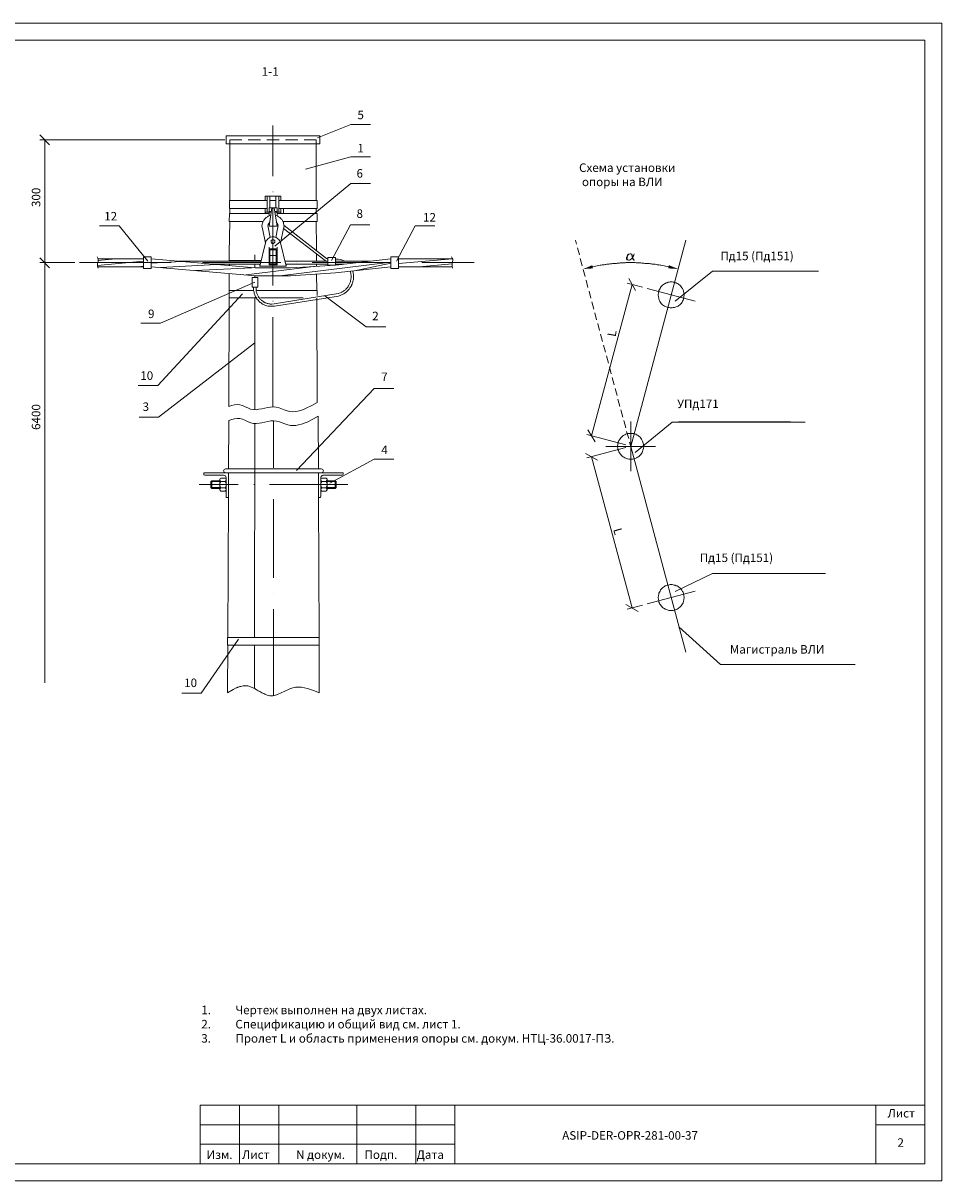
# Model space of a CAD drawing. Units: millimetres. Extents: x 2358 to 2836, y 1805 to 2505.
# Drawn here: x 2567 to 2836, y 1805 to 2144 of the extents above; entities that cross this region are included whole.
import ezdxf

# ---------------------------------------------------------------- set-up
doc = ezdxf.new("R2010")
doc.units = ezdxf.units.MM
doc.layers.add('H', color=7, linetype='Continuous', lineweight=25)
doc.layers.add('P', color=7, linetype='Continuous', lineweight=25)
doc.styles.add('GOST 2.304', font='CS_Gost2304.shx', dxfattribs={"oblique": 15, "height": 2.5})

msp = doc.modelspace()

# ---------------------------------------------------------------- hatches: boundary and pattern name
at = {"layer": 'H', "linetype": 'Continuous', "lineweight": 9}
for points in [[(2733.93, 2072.43), (2733.73, 2073.36), (2731.06, 2072.23)], [(2756.19, 2073.36), (2755.99, 2072.43), (2758.93, 2072.23)]]:
    msp.add_hatch(color=7, dxfattribs=at).paths.add_polyline_path(points)

# ---------------------------------------------------------------- linework, layer by layer
at = {"color": 7, "linetype": 'ByBlock', "lineweight": 9}
msp.add_lwpolyline([(2836.23, 1804.81), (2357.63, 1804.81), (2357.63, 2144.34), (2836.23, 2144.34)], close=True, dxfattribs=at)
at = {"layer": 'P', "color": 7, "linetype": 'Continuous', "lineweight": 9}
for points in [[(2377.63, 2139.34), (2831.23, 2139.34)], [(2831.23, 1809.81), (2831.23, 2139.34)], [(2640.06, 2114.36), (2640.06, 2099.5)], [(2662.93, 2114.63), (2653.13, 2110.7)], [(2662.93, 2114.63), (2668.66, 2114.63)], [(2574.59, 2108.7), (2571.73, 2111.56)], [(2625.93, 2110.1), (2571.73, 2110.1)], [(2573.19, 2110.1), (2573.19, 2074.1)], [(2626.33, 2111.3), (2653.86, 2111.3)], [(2653.86, 2108.96), (2626.33, 2108.96), (2626.33, 2111.3)], [(2627.46, 2108.96), (2627.39, 2092.3)], [(2627.46, 2110.1), (2630.99, 2110.1)], [(2627.46, 2108.96), (2627.46, 2110.1)], [(2632.79, 2110.1), (2636.46, 2110.1)], [(2638.26, 2110.1), (2641.93, 2110.1)], [(2643.73, 2110.1), (2647.39, 2110.1)], [(2649.19, 2110.1), (2652.73, 2110.1)], [(2652.73, 2108.96), (2652.73, 2110.1)], [(2652.79, 2092.3), (2652.73, 2108.96)], [(2653.86, 2111.3), (2653.86, 2108.96)], [(2662.93, 2105.1), (2649.66, 2101.5)], [(2662.93, 2105.1), (2668.66, 2105.1)], [(2640.59, 2078.96), (2662.93, 2097.3)], [(2668.66, 2097.3), (2662.93, 2097.3)], [(2627.33, 2092.3), (2638.39, 2092.3)], [(2627.33, 2092.3), (2627.33, 2090.03)], [(2637.79, 2093.63), (2637.79, 2092.3)], [(2637.79, 2093.63), (2642.39, 2093.63)], [(2638.39, 2093.63), (2638.39, 2088.9)], [(2639.19, 2093.63), (2639.19, 2090.16)], [(2639.19, 2092.3), (2640.93, 2092.3)], [(2640.06, 2094.9), (2640.13, 2094.9)], [(2640.93, 2093.63), (2640.93, 2090.16)], [(2641.79, 2093.63), (2641.79, 2088.9)], [(2641.79, 2092.3), (2652.99, 2092.3)], [(2642.39, 2093.63), (2642.39, 2092.3)], [(2652.99, 2092.3), (2652.99, 2090.03)], [(2627.33, 2088.5), (2627.26, 2086.16)], [(2627.33, 2090.03), (2638.39, 2090.03)], [(2627.33, 2088.5), (2638.93, 2088.5)], [(2627.39, 2090.03), (2627.39, 2088.5)], [(2637.79, 2090.03), (2637.79, 2088.5)], [(2637.79, 2088.9), (2639.59, 2088.9)], [(2639.79, 2090.16), (2638.93, 2084.76)], [(2638.93, 2090.16), (2641.26, 2090.16)], [(2638.93, 2090.16), (2638.93, 2089.1)], [(2638.93, 2089.1), (2639.59, 2089.1)], [(2638.93, 2088.9), (2638.93, 2087.83)], [(2639.19, 2089.1), (2639.19, 2088.9)], [(2640.06, 2090.3), (2640.06, 2067.36)], [(2640.39, 2090.16), (2641.26, 2084.76)], [(2640.53, 2089.1), (2641.26, 2089.1)], [(2640.59, 2088.9), (2642.39, 2088.9)], [(2640.93, 2089.1), (2640.93, 2088.9)], [(2641.26, 2090.16), (2641.26, 2089.1)], [(2641.26, 2088.9), (2641.26, 2087.83)], [(2641.26, 2088.5), (2652.99, 2088.5)], [(2641.79, 2090.03), (2652.99, 2090.03)], [(2642.39, 2090.03), (2642.39, 2088.5)], [(2643.13, 2088.5), (2643.13, 2090.03)], [(2652.79, 2088.5), (2652.79, 2090.03)], [(2652.99, 2088.5), (2652.99, 2086.16)], [(2594.99, 2084.9), (2589.19, 2084.9)], [(2603.39, 2074.5), (2594.99, 2084.9)], [(2627.39, 2086.16), (2627.26, 2076.96)], [(2627.26, 2086.16), (2637.19, 2086.16)], [(2639.46, 2087.96), (2638.93, 2087.83), (2638.66, 2087.7), (2638.46, 2087.56), (2638.26, 2087.43), (2638.06, 2087.3), (2637.93, 2087.16), (2637.73, 2086.96), (2637.59, 2086.76), (2637.39, 2086.56), (2637.33, 2086.36), (2637.19, 2086.16), (2637.06, 2085.96), (2636.99, 2085.7), (2636.93, 2085.5), (2636.93, 2085.23), (2636.86, 2084.96), (2636.86, 2084.76), (2636.99, 2084.16)], [(2639.13, 2085.96), (2638.86, 2085.63), (2638.66, 2085.3), (2638.59, 2084.9), (2638.66, 2084.5)], [(2638.73, 2085.43), (2638.93, 2085.43)], [(2638.93, 2085.76), (2638.93, 2084.76)], [(2638.93, 2084.76), (2641.26, 2084.76)], [(2643.19, 2084.16), (2643.33, 2084.76), (2643.26, 2085.03), (2643.26, 2085.3), (2643.19, 2085.5), (2643.13, 2085.76), (2643.06, 2085.96), (2642.99, 2086.16), (2642.86, 2086.43), (2642.73, 2086.63), (2642.59, 2086.76), (2642.46, 2086.96), (2642.33, 2087.16), (2642.13, 2087.3), (2641.93, 2087.43), (2641.73, 2087.56), (2641.53, 2087.7), (2641.26, 2087.83), (2640.73, 2087.96)], [(2641.53, 2084.5), (2641.59, 2084.9), (2641.53, 2085.3), (2641.33, 2085.63), (2641.06, 2085.96)], [(2641.26, 2085.76), (2641.26, 2084.76)], [(2641.26, 2085.43), (2641.39, 2085.43)], [(2642.99, 2086.16), (2652.99, 2086.16)], [(2643.13, 2085.83), (2643.13, 2086.16)], [(2643.26, 2085.03), (2643.33, 2084.96), (2655.79, 2075.3)], [(2652.86, 2077.63), (2652.86, 2078.56), (2652.79, 2086.16)], [(2657.26, 2074.76), (2662.79, 2085.23)], [(2668.53, 2085.23), (2662.79, 2085.23)], [(2676.33, 2074.5), (2681.79, 2084.9)], [(2687.53, 2084.9), (2681.79, 2084.9)], [(2636.99, 2084.16), (2637.86, 2079.83)], [(2642.33, 2079.9), (2642.13, 2080.3), (2641.99, 2080.63), (2641.79, 2080.9), (2641.53, 2081.1), (2641.26, 2081.3), (2640.99, 2081.43), (2640.66, 2081.56), (2640.39, 2081.63), (2640.06, 2081.63), (2639.73, 2081.63), (2639.39, 2081.56), (2639.13, 2081.43), (2638.86, 2081.3), (2638.59, 2081.1), (2638.33, 2080.83), (2638.13, 2080.56), (2637.99, 2080.23), (2637.86, 2079.83)], [(2638.66, 2084.5), (2639.26, 2081.5)], [(2641.53, 2084.5), (2640.93, 2081.5)], [(2643.19, 2084.16), (2642.33, 2079.83)], [(2655.39, 2074.76), (2643.19, 2084.16)], [(2636.19, 2073.1), (2637.86, 2079.9)], [(2637.86, 2079.83), (2637.86, 2079.83)], [(2638.93, 2078.63), (2638.93, 2073.5)], [(2638.93, 2078.16), (2641.26, 2078.16)], [(2640.66, 2080.3), (2640.66, 2080.56), (2640.46, 2080.7), (2640.33, 2080.83), (2640.06, 2080.9), (2639.86, 2080.83), (2639.66, 2080.7), (2639.53, 2080.56), (2639.53, 2080.3), (2639.53, 2080.1), (2639.66, 2079.9), (2639.86, 2079.76), (2640.06, 2079.7), (2640.33, 2079.76), (2640.46, 2079.9), (2640.66, 2080.1), (2640.66, 2080.3)], [(2641.26, 2078.63), (2641.26, 2073.5)], [(2643.99, 2073.1), (2642.33, 2079.9)], [(2642.33, 2079.83), (2642.33, 2079.83)], [(2729.06, 2079.5), (2728.79, 2080.7)], [(2729.93, 2076.36), (2729.39, 2078.43)], [(2761.19, 1959.83), (2744.99, 2020.23), (2761.19, 2080.7)], [(2571.73, 2075.5), (2574.59, 2072.63)], [(2574.59, 2072.63), (2571.73, 2075.5)], [(2588.79, 2074.43), (2588.86, 2074.76), (2588.79, 2075.1), (2588.73, 2075.43), (2588.53, 2075.76)], [(2602.06, 2075.23), (2588.79, 2075.23)], [(2593.86, 2075.23), (2588.86, 2074.76)], [(2602.06, 2075.76), (2602.06, 2072.36)], [(2604.39, 2075.76), (2602.06, 2075.76)], [(2604.39, 2075.76), (2604.39, 2072.36)], [(2640.06, 2072.56), (2634.86, 2072.56), (2604.39, 2075.23)], [(2636.59, 2074.7), (2627.26, 2074.7), (2627.26, 2076.96)], [(2627.39, 2074.7), (2627.39, 2074.5)], [(2634.79, 2076.36), (2634.79, 2074.5)], [(2639.19, 2077.83), (2639.19, 2073.5)], [(2639.19, 2077.83), (2640.99, 2077.83)], [(2639.19, 2076.16), (2640.99, 2076.16)], [(2640.99, 2077.83), (2640.99, 2073.5)], [(2674.66, 2075.23), (2658.46, 2073.36), (2650.73, 2072.9)], [(2652.86, 2074.5), (2652.86, 2074.7), (2652.86, 2076.7)], [(2655.39, 2074.76), (2655.59, 2074.63), (2655.86, 2074.5), (2656.19, 2074.5)], [(2655.79, 2075.3), (2655.99, 2075.23), (2656.19, 2075.16)], [(2656.19, 2075.63), (2656.19, 2073.36)], [(2658.46, 2073.36), (2658.46, 2075.63), (2656.19, 2075.63)], [(2661.13, 2074.5), (2660.46, 2074.83), (2659.86, 2075.03), (2659.19, 2075.16), (2658.46, 2075.16)], [(2676.93, 2075.76), (2674.66, 2075.76)], [(2674.66, 2072.36), (2676.93, 2072.36), (2676.93, 2075.76)], [(2674.66, 2075.76), (2674.66, 2072.36)], [(2692.73, 2075.23), (2676.93, 2073.83)], [(2692.73, 2075.23), (2676.93, 2075.23)], [(2692.73, 2074.43), (2692.79, 2074.76), (2692.79, 2075.1), (2692.66, 2075.43), (2692.46, 2075.76)], [(2730.79, 2073.16), (2730.19, 2075.3)], [(2744.79, 2076.7), (2744.33, 2076.56), (2744.06, 2076.3), (2743.93, 2076.03), (2743.79, 2075.63), (2743.79, 2075.23), (2743.93, 2074.9), (2744.33, 2074.83), (2744.59, 2074.83), (2744.86, 2074.9), (2745.33, 2075.36), (2745.59, 2075.76), (2745.86, 2076.3), (2745.99, 2076.7)], [(2744.79, 2076.7), (2744.46, 2076.56), (2744.19, 2076.3), (2744.06, 2076.03), (2743.93, 2075.63), (2743.93, 2075.23), (2744.06, 2074.9), (2744.33, 2074.83)], [(2744.79, 2076.7), (2745.06, 2076.7), (2745.33, 2076.56), (2745.46, 2076.3), (2745.73, 2075.23), (2745.86, 2074.9), (2745.99, 2074.83)], [(2745.06, 2076.7), (2745.19, 2076.56), (2745.33, 2076.3), (2745.59, 2075.23), (2745.73, 2074.9), (2745.99, 2074.83), (2746.13, 2074.83)], [(2581.93, 2074.1), (2571.73, 2074.1)], [(2573.19, 2074.1), (2573.19, 1950.9)], [(2573.66, 2074.1), (2574.59, 2074.1)], [(2610.19, 2074.1), (2583.33, 2074.1)], [(2602.06, 2074.5), (2588.59, 2073.3)], [(2588.79, 2074.43), (2588.66, 2073.9), (2588.59, 2073.43), (2588.66, 2072.96), (2588.79, 2072.5)], [(2602.06, 2072.9), (2588.66, 2072.9)], [(2602.06, 2073.03), (2600.59, 2072.9)], [(2604.39, 2072.36), (2602.06, 2072.36)], [(2613.26, 2074.43), (2604.39, 2073.96)], [(2658.46, 2071.1), (2645.19, 2070.23), (2634.99, 2070.23), (2604.39, 2072.9)], [(2623.53, 2073.56), (2607.13, 2072.7)], [(2636.53, 2074.5), (2612.53, 2074.5)], [(2614.79, 2074.1), (2614.79, 2074.1)], [(2633.86, 2072.63), (2617.39, 2071.76)], [(2642.39, 2074.1), (2619.39, 2074.1)], [(2636.33, 2073.63), (2622.39, 2073.63)], [(2627.33, 2073.63), (2627.33, 2073.23)], [(2652.79, 2073.03), (2632.26, 2070.5)], [(2634.79, 2073.63), (2634.79, 2072.56)], [(2636.19, 2073.63), (2636.19, 2073.1)], [(2636.19, 2073.1), (2643.99, 2073.1)], [(2638.93, 2073.5), (2641.26, 2073.5)], [(2639.19, 2073.76), (2640.99, 2073.76)], [(2650.73, 2072.9), (2645.26, 2072.56), (2640.06, 2072.56)], [(2674.66, 2074.23), (2642.13, 2070.23)], [(2656.19, 2074.5), (2643.66, 2074.5)], [(2656.19, 2073.63), (2643.86, 2073.63)], [(2643.99, 2073.63), (2643.99, 2073.1)], [(2646.93, 2074.1), (2646.99, 2074.1)], [(2674.53, 2074.1), (2651.53, 2074.1)], [(2652.86, 2073.03), (2652.86, 2073.63)], [(2656.19, 2073.36), (2658.46, 2073.36), (2660.33, 2073.56)], [(2668.46, 2074.5), (2658.46, 2074.5)], [(2660.99, 2073.63), (2658.46, 2073.63)], [(2674.66, 2072.9), (2658.46, 2071.1)], [(2659.19, 2065.03), (2659.86, 2065.23), (2660.06, 2065.3), (2660.26, 2065.43), (2660.39, 2065.5), (2660.59, 2065.63), (2660.79, 2065.76), (2660.99, 2065.9), (2661.13, 2066.03), (2661.33, 2066.16), (2661.46, 2066.3), (2661.59, 2066.43), (2661.73, 2066.63), (2661.86, 2066.76), (2661.99, 2066.96), (2662.13, 2067.16), (2662.26, 2067.3), (2662.33, 2067.5), (2662.46, 2067.7), (2662.53, 2067.9), (2662.59, 2068.1), (2662.73, 2068.3), (2662.79, 2068.5), (2662.79, 2068.7), (2662.86, 2068.9), (2662.93, 2069.1), (2662.93, 2069.36), (2662.99, 2069.56), (2662.99, 2069.76), (2662.99, 2069.96), (2662.99, 2070.23), (2662.99, 2070.43), (2662.93, 2070.63), (2662.93, 2070.83), (2662.79, 2071.5)], [(2659.33, 2064.3), (2659.99, 2064.56), (2660.19, 2064.63), (2660.46, 2064.76), (2660.66, 2064.9), (2660.86, 2064.96), (2661.13, 2065.16), (2661.33, 2065.3), (2661.53, 2065.43), (2661.66, 2065.56), (2661.86, 2065.76), (2662.06, 2065.9), (2662.19, 2066.1), (2662.39, 2066.3), (2662.53, 2066.5), (2662.66, 2066.7), (2662.79, 2066.9), (2662.93, 2067.1), (2663.06, 2067.3), (2663.13, 2067.5), (2663.26, 2067.76), (2663.33, 2067.96), (2663.39, 2068.23), (2663.53, 2068.43), (2663.53, 2068.7), (2663.59, 2068.9), (2663.66, 2069.16), (2663.66, 2069.43), (2663.73, 2069.63), (2663.73, 2069.9), (2663.73, 2070.16), (2663.66, 2070.43), (2663.66, 2070.7), (2663.59, 2070.9), (2663.46, 2071.63)], [(2674.66, 2073.96), (2663.99, 2071.7)], [(2692.59, 2072.9), (2676.93, 2072.9)], [(2679.13, 2074.1), (2679.13, 2074.1)], [(2692.59, 2073.76), (2682.93, 2072.9)], [(2699.06, 2074.1), (2683.73, 2074.1)], [(2692.73, 2074.43), (2692.59, 2073.9), (2692.59, 2073.43), (2692.59, 2072.96), (2692.73, 2072.5)], [(2731.66, 2070.03), (2731.06, 2072.1)], [(2756.13, 2072.9), (2753.86, 2073.36), (2753.59, 2073.36), (2753.33, 2073.43), (2753.06, 2073.5), (2752.73, 2073.5), (2752.46, 2073.56), (2752.19, 2073.63), (2751.93, 2073.63), (2751.66, 2073.7), (2751.33, 2073.7), (2751.06, 2073.76), (2750.79, 2073.76), (2750.53, 2073.83), (2750.26, 2073.83), (2749.93, 2073.83), (2749.66, 2073.9), (2749.39, 2073.9), (2749.13, 2073.9), (2748.86, 2073.96), (2748.59, 2073.96), (2748.26, 2073.96), (2747.99, 2074.03), (2747.73, 2074.03), (2747.46, 2074.03), (2747.19, 2074.03), (2746.93, 2074.03), (2746.59, 2074.03), (2746.33, 2074.1), (2746.06, 2074.1), (2745.79, 2074.1), (2745.53, 2074.1), (2745.26, 2074.1), (2744.99, 2074.1), (2744.66, 2074.1), (2744.39, 2074.1), (2744.13, 2074.1), (2743.86, 2074.1), (2743.59, 2074.1), (2743.33, 2074.03), (2742.99, 2074.03), (2742.73, 2074.03), (2742.46, 2074.03), (2742.19, 2074.03), (2741.93, 2074.03), (2741.66, 2073.96), (2741.33, 2073.96), (2741.06, 2073.96), (2740.79, 2073.9), (2740.53, 2073.9), (2740.26, 2073.9), (2739.99, 2073.83), (2739.66, 2073.83), (2739.39, 2073.76), (2739.13, 2073.76), (2738.86, 2073.76), (2738.59, 2073.7), (2738.26, 2073.7), (2737.99, 2073.63), (2737.73, 2073.56), (2737.46, 2073.56), (2737.19, 2073.5), (2736.86, 2073.5), (2736.59, 2073.43), (2736.33, 2073.36), (2736.06, 2073.36), (2733.79, 2072.9)], [(2757.99, 2062.83), (2768.99, 2071.63)], [(2768.99, 2071.63), (2800.06, 2071.63)], [(2634.73, 2068.36), (2607.06, 2056.36)], [(2627.26, 2070.9), (2627.26, 2065.96)], [(2633.93, 2066.96), (2633.93, 2069.7), (2635.59, 2069.7)], [(2634.73, 2070.23), (2634.73, 2069.7)], [(2635.59, 2066.96), (2635.59, 2069.7)], [(2652.93, 2065.96), (2652.86, 2070.7)], [(2732.46, 2066.83), (2731.93, 2068.96)], [(2748.46, 2066.9), (2743.99, 2068.1)], [(2746.39, 2065.96), (2744.39, 2069.43)], [(2760.66, 2064.63), (2760.59, 2065.23), (2760.46, 2065.83), (2760.33, 2066.16), (2760.19, 2066.5), (2759.99, 2066.76), (2759.79, 2067.03), (2759.59, 2067.3), (2759.39, 2067.5), (2759.13, 2067.7), (2758.86, 2067.9), (2758.59, 2068.03), (2758.33, 2068.16), (2758.06, 2068.23), (2757.73, 2068.36), (2757.46, 2068.36), (2757.13, 2068.43), (2756.86, 2068.43), (2756.53, 2068.43), (2756.26, 2068.36), (2755.99, 2068.36), (2755.66, 2068.23), (2755.39, 2068.16), (2755.13, 2068.03), (2754.86, 2067.9), (2754.59, 2067.7), (2754.33, 2067.5), (2754.13, 2067.3), (2753.93, 2067.1), (2753.73, 2066.83), (2753.59, 2066.56), (2753.39, 2066.23), (2753.26, 2065.96), (2753.19, 2065.56), (2753.13, 2065.23), (2753.06, 2064.63), (2753.13, 2064.03), (2753.19, 2063.7), (2753.26, 2063.36), (2753.39, 2063.03), (2753.53, 2062.7), (2753.73, 2062.43), (2753.93, 2062.16), (2754.13, 2061.96), (2754.33, 2061.76), (2754.59, 2061.56), (2754.86, 2061.36), (2755.13, 2061.23), (2755.39, 2061.1), (2755.66, 2061.03), (2755.93, 2060.96), (2756.26, 2060.9), (2756.53, 2060.83), (2756.86, 2060.83), (2757.19, 2060.83), (2757.46, 2060.9), (2757.79, 2060.9), (2758.06, 2061.03), (2758.33, 2061.1), (2758.59, 2061.23), (2758.86, 2061.36), (2759.13, 2061.56), (2759.39, 2061.76), (2759.59, 2061.96), (2759.86, 2062.23), (2760.06, 2062.5), (2760.19, 2062.76), (2760.33, 2063.1), (2760.46, 2063.43), (2760.59, 2064.03), (2760.66, 2064.63)], [(2631.19, 2064.96), (2606.33, 2038.03)], [(2627.19, 2065.96), (2634.46, 2065.96)], [(2627.19, 2065.96), (2627.19, 2063.76)], [(2635.59, 2066.96), (2633.93, 2066.96)], [(2634.39, 2066.96), (2634.39, 2066.3), (2634.39, 2065.96), (2634.46, 2065.7), (2634.53, 2065.43), (2634.59, 2065.16), (2634.66, 2064.9), (2634.79, 2064.63), (2634.86, 2064.36), (2634.99, 2064.1), (2635.13, 2063.9), (2635.26, 2063.63), (2635.39, 2063.43), (2635.59, 2063.23), (2635.79, 2063.03), (2635.93, 2062.83), (2636.13, 2062.63), (2636.33, 2062.43), (2636.59, 2062.3), (2636.79, 2062.1), (2636.99, 2061.96), (2637.26, 2061.83), (2637.46, 2061.76), (2637.73, 2061.63), (2637.99, 2061.56), (2638.26, 2061.43), (2638.53, 2061.36), (2638.79, 2061.36), (2639.06, 2061.3), (2639.33, 2061.3), (2639.66, 2061.3), (2639.93, 2061.3), (2640.19, 2061.3), (2640.53, 2061.3), (2659.33, 2064.3)], [(2635.13, 2066.96), (2635.13, 2066.36), (2635.13, 2066.1), (2635.13, 2065.9), (2635.19, 2065.63), (2635.26, 2065.43), (2635.33, 2065.23), (2635.39, 2065.03), (2635.46, 2064.83), (2635.53, 2064.63), (2635.66, 2064.43), (2635.73, 2064.23), (2635.86, 2064.03), (2635.99, 2063.83), (2636.13, 2063.7), (2636.26, 2063.5), (2636.39, 2063.36), (2636.53, 2063.23), (2636.73, 2063.1), (2636.86, 2062.96), (2637.06, 2062.83), (2637.19, 2062.7), (2637.39, 2062.56), (2637.59, 2062.5), (2637.79, 2062.36), (2637.99, 2062.3), (2638.19, 2062.23), (2638.39, 2062.16), (2638.59, 2062.1), (2638.86, 2062.03), (2639.06, 2062.03), (2639.26, 2061.96), (2639.53, 2061.96), (2639.73, 2061.96), (2640.39, 2062.03)], [(2635.19, 2065.96), (2653.06, 2065.96)], [(2640.39, 2062.03), (2659.19, 2065.03)], [(2653.06, 2065.96), (2653.06, 2064.43)], [(2733.33, 2063.7), (2732.79, 2065.76)], [(2733.46, 2023.3), (2745.39, 2067.7)], [(2749.86, 2066.5), (2763.86, 2062.76)], [(2627.26, 2063.76), (2627.13, 2031.9)], [(2627.19, 2063.76), (2635.46, 2063.76)], [(2634.73, 2063.76), (2634.73, 2030.96)], [(2636.39, 2063.76), (2648.93, 2063.76)], [(2640.06, 2062.76), (2640.13, 2062.76)], [(2653.06, 2033.1), (2652.93, 2063.7)], [(2655.33, 2064.36), (2667.39, 2055.23)], [(2734.19, 2060.5), (2733.59, 2062.63)], [(2640.06, 2058.16), (2640.06, 2031.83)], [(2734.99, 2057.36), (2734.46, 2059.43)], [(2607.06, 2056.36), (2601.33, 2056.36)], [(2667.39, 2055.23), (2673.19, 2055.23)], [(2735.86, 2054.16), (2735.33, 2056.3)], [(2736.73, 2050.96), (2736.13, 2053.1)], [(2634.73, 2050.63), (2606.53, 2028.76)], [(2737.59, 2047.83), (2736.99, 2049.9)], [(2738.46, 2044.63), (2737.86, 2046.76)], [(2739.26, 2041.5), (2738.73, 2043.56)], [(2606.33, 2038.03), (2600.59, 2038.03)], [(2740.13, 2038.3), (2739.59, 2040.43)], [(2740.99, 2035.16), (2740.39, 2037.23)], [(2646.99, 2013.16), (2669.79, 2037.16)], [(2669.79, 2037.16), (2675.53, 2037.16)], [(2741.79, 2031.96), (2741.26, 2034.1)], [(2653.06, 2033.1), (2651.46, 2032.23), (2649.79, 2031.43), (2649.06, 2031.03), (2648.19, 2030.76), (2647.39, 2030.56), (2646.59, 2030.43), (2645.79, 2030.36), (2644.99, 2030.43), (2644.26, 2030.63), (2643.39, 2030.9), (2641.86, 2031.5), (2640.99, 2031.7), (2640.19, 2031.83), (2639.33, 2031.76), (2638.53, 2031.63), (2636.79, 2031.23), (2635.93, 2031.1), (2635.13, 2030.96), (2634.33, 2031.03), (2633.53, 2031.16), (2632.73, 2031.5), (2631.93, 2031.83), (2631.13, 2032.16), (2630.39, 2032.43), (2629.59, 2032.5), (2628.79, 2032.43), (2627.93, 2032.16), (2627.13, 2031.9)], [(2742.66, 2028.83), (2742.13, 2030.9)], [(2606.53, 2028.76), (2600.79, 2028.76)], [(2627.13, 2027.76), (2627.06, 2013.63)], [(2653.33, 2029.1), (2651.73, 2028.23), (2650.06, 2027.36), (2649.26, 2027.03), (2648.46, 2026.76), (2647.59, 2026.5), (2646.79, 2026.36), (2645.99, 2026.3), (2645.19, 2026.36), (2644.39, 2026.56), (2643.59, 2026.83), (2641.99, 2027.43), (2641.13, 2027.63), (2640.33, 2027.7), (2639.46, 2027.7), (2638.59, 2027.56), (2636.86, 2027.16), (2636.06, 2027.03), (2635.19, 2026.9), (2634.39, 2026.96), (2633.59, 2027.1), (2632.79, 2027.43), (2631.99, 2027.76), (2631.19, 2028.16), (2630.39, 2028.36), (2629.59, 2028.43), (2628.79, 2028.3), (2627.99, 2028.1), (2627.13, 2027.76)], [(2640.19, 2027.76), (2640.19, 2013.9)], [(2653.39, 2013.63), (2653.33, 2029.1)], [(2743.53, 2025.63), (2742.93, 2027.76)], [(2744.99, 2012.96), (2744.99, 2027.5)], [(2746.26, 2018.43), (2757.13, 2027.3)], [(2757.13, 2027.3), (2796.19, 2027.3)], [(2759.01, 2027.38), (2791.81, 2027.38)], [(2634.73, 2026.9), (2634.66, 1964.16)], [(2743.59, 2020.63), (2732.13, 2023.7)], [(2732.46, 2025.1), (2734.53, 2021.56)], [(2748.79, 2020.23), (2748.73, 2020.83), (2748.59, 2021.43), (2748.46, 2021.76), (2748.26, 2022.1), (2748.13, 2022.36), (2747.93, 2022.63), (2747.73, 2022.9), (2747.46, 2023.1), (2747.26, 2023.3), (2746.99, 2023.5), (2746.73, 2023.63), (2746.46, 2023.76), (2746.13, 2023.9), (2745.86, 2023.96), (2745.59, 2024.03), (2745.26, 2024.03), (2744.99, 2024.03), (2744.66, 2024.03), (2744.39, 2024.03), (2744.06, 2023.96), (2743.79, 2023.9), (2743.53, 2023.76), (2743.26, 2023.63), (2742.99, 2023.5), (2742.73, 2023.36), (2742.46, 2023.16), (2742.26, 2022.96), (2742.06, 2022.7), (2741.86, 2022.43), (2741.66, 2022.16), (2741.53, 2021.9), (2741.39, 2021.56), (2741.26, 2021.23), (2741.19, 2020.83), (2741.13, 2020.23), (2741.19, 2019.63), (2741.26, 2019.3), (2741.39, 2018.96), (2741.53, 2018.63), (2741.66, 2018.36), (2741.86, 2018.03), (2742.06, 2017.83), (2742.26, 2017.56), (2742.46, 2017.36), (2742.73, 2017.16), (2742.99, 2017.03), (2743.26, 2016.83), (2743.53, 2016.76), (2743.79, 2016.63), (2744.06, 2016.56), (2744.39, 2016.5), (2744.66, 2016.43), (2744.99, 2016.43), (2745.26, 2016.43), (2745.59, 2016.5), (2745.86, 2016.56), (2746.19, 2016.63), (2746.46, 2016.76), (2746.73, 2016.83), (2746.99, 2017.03), (2747.26, 2017.16), (2747.46, 2017.36), (2747.73, 2017.63), (2747.93, 2017.83), (2748.13, 2018.1), (2748.33, 2018.43), (2748.46, 2018.76), (2748.59, 2019.1), (2748.73, 2019.63), (2748.79, 2020.23)], [(2744.39, 2022.5), (2743.79, 2024.56)], [(2737.73, 2020.23), (2752.26, 2020.23)], [(2744.99, 2020.23), (2744.66, 2021.43)], [(2735.26, 2016.16), (2731.73, 2018.16)], [(2743.59, 2019.9), (2732.13, 2016.83)], [(2745.39, 1972.83), (2733.46, 2017.16)], [(2626.19, 2013.63), (2625.93, 2013.56), (2625.73, 2013.43), (2625.66, 2013.23), (2625.59, 2013.03), (2625.66, 2012.83), (2625.73, 2012.63), (2625.93, 2012.5), (2626.19, 2012.43)], [(2626.19, 2013.63), (2654.26, 2013.63)], [(2654.26, 2012.43), (2654.53, 2012.5), (2654.73, 2012.63), (2654.79, 2012.83), (2654.86, 2013.03), (2654.79, 2013.23), (2654.73, 2013.43), (2654.53, 2013.56), (2654.26, 2013.63)], [(2656.73, 2009.43), (2669.79, 2016.43)], [(2669.79, 2016.43), (2675.53, 2016.43)], [(2660.66, 2012.43), (2619.79, 2012.43)], [(2619.79, 2012.43), (2619.79, 2012.03), (2619.79, 2011.9), (2619.93, 2011.83), (2620.06, 2011.76)], [(2626.33, 2005.5), (2626.33, 2010.96), (2626.26, 2011.3), (2626.13, 2011.56), (2625.86, 2011.7), (2625.53, 2011.76), (2620.06, 2011.76)], [(2621.86, 2008.16), (2621.86, 2009.9), (2622.13, 2010.16)], [(2621.86, 2008.16), (2622.13, 2007.9), (2622.13, 2010.16)], [(2622.13, 2010.16), (2624.53, 2010.16)], [(2624.79, 2010.9), (2624.59, 2010.76), (2624.53, 2010.56), (2624.53, 2010.3), (2624.59, 2010.1), (2624.79, 2009.96), (2624.59, 2009.63), (2624.53, 2009.23), (2624.53, 2008.83), (2624.59, 2008.43), (2624.79, 2008.1), (2624.59, 2007.9), (2624.53, 2007.7), (2624.53, 2007.5), (2624.59, 2007.3), (2624.79, 2007.1)], [(2624.53, 2007.63), (2624.53, 2010.43)], [(2626.06, 2010.9), (2624.79, 2010.9)], [(2626.06, 2007.1), (2626.26, 2007.3), (2626.33, 2007.5), (2626.33, 2007.7), (2626.26, 2007.9), (2626.06, 2008.1), (2626.26, 2008.43), (2626.33, 2008.83), (2626.33, 2009.23), (2626.26, 2009.63), (2626.06, 2009.96), (2626.26, 2010.1), (2626.33, 2010.3), (2626.33, 2010.56), (2626.26, 2010.76), (2626.06, 2010.9)], [(2626.99, 2012.43), (2626.99, 2005.23), (2626.59, 2005.23)], [(2653.39, 2012.43), (2653.39, 2005.23), (2653.86, 2005.23), (2653.93, 2005.23), (2654.06, 2005.36), (2654.13, 2005.5), (2654.13, 2010.96)], [(2654.86, 2011.76), (2654.66, 2011.76), (2654.46, 2011.63), (2654.26, 2011.43), (2654.13, 2011.23), (2654.13, 2010.96)], [(2654.39, 2010.9), (2654.19, 2010.76), (2654.13, 2010.56), (2654.13, 2010.3), (2654.19, 2010.1), (2654.39, 2009.96)], [(2654.39, 2010.9), (2655.66, 2010.9)], [(2660.39, 2011.76), (2654.86, 2011.76)], [(2655.66, 2009.96), (2655.79, 2010.1), (2655.93, 2010.3), (2655.93, 2010.56), (2655.79, 2010.76), (2655.66, 2010.9)], [(2655.93, 2007.63), (2655.93, 2010.43)], [(2658.33, 2010.16), (2655.93, 2010.16)], [(2658.59, 2008.16), (2658.59, 2009.9), (2658.33, 2010.16)], [(2658.59, 2008.16), (2658.33, 2007.9), (2658.33, 2010.16)], [(2660.39, 2011.76), (2660.53, 2011.83), (2660.59, 2011.9), (2660.66, 2012.03)], [(2660.66, 2012.43), (2660.66, 2012.03)], [(2618.39, 2009.03), (2629.86, 2009.03)], [(2624.53, 2009.9), (2622.13, 2009.9)], [(2624.53, 2008.16), (2622.13, 2008.16)], [(2622.13, 2007.9), (2624.53, 2007.9)], [(2624.79, 2009.96), (2626.06, 2009.96)], [(2624.79, 2008.1), (2626.06, 2008.1)], [(2626.06, 2007.1), (2624.79, 2007.1)], [(2634.46, 2009.03), (2634.53, 2009.03)], [(2639.06, 2009.03), (2662.06, 2009.03)], [(2640.19, 2009.3), (2640.26, 2009.3)], [(2654.39, 2009.96), (2654.19, 2009.63), (2654.13, 2009.23), (2654.13, 2008.83), (2654.19, 2008.43), (2654.39, 2008.1)], [(2654.39, 2008.1), (2654.19, 2007.9), (2654.13, 2007.7), (2654.13, 2007.5), (2654.19, 2007.3), (2654.39, 2007.1)], [(2655.66, 2009.96), (2654.39, 2009.96)], [(2655.66, 2008.1), (2654.39, 2008.1)], [(2654.39, 2007.1), (2655.66, 2007.1)], [(2655.66, 2008.1), (2655.79, 2008.43), (2655.93, 2008.83), (2655.93, 2009.23), (2655.79, 2009.63), (2655.66, 2009.96)], [(2655.66, 2007.1), (2655.79, 2007.3), (2655.93, 2007.5), (2655.93, 2007.7), (2655.79, 2007.9), (2655.66, 2008.1)], [(2655.93, 2009.9), (2658.33, 2009.9)], [(2655.93, 2008.16), (2658.33, 2008.16)], [(2658.33, 2007.9), (2655.93, 2007.9)], [(2626.33, 2005.5), (2626.39, 2005.36), (2626.46, 2005.23), (2626.59, 2005.23)], [(2626.99, 2005.23), (2626.86, 1964.16)], [(2640.19, 2004.7), (2640.19, 1981.7)], [(2653.59, 1964.16), (2653.39, 2005.23)], [(2757.99, 1977.7), (2768.99, 1982.9)], [(2768.99, 1982.9), (2802.13, 1982.9)], [(2760.66, 1975.9), (2760.59, 1976.5), (2760.46, 1977.03), (2760.33, 1977.43), (2760.19, 1977.7), (2759.99, 1978.03), (2759.79, 1978.3), (2759.59, 1978.5), (2759.39, 1978.76), (2759.13, 1978.96), (2758.86, 1979.1), (2758.59, 1979.3), (2758.33, 1979.36), (2758.06, 1979.5), (2757.73, 1979.56), (2757.46, 1979.63), (2757.13, 1979.7), (2756.86, 1979.7), (2756.53, 1979.7), (2756.26, 1979.63), (2755.99, 1979.56), (2755.66, 1979.5), (2755.39, 1979.43), (2755.13, 1979.3), (2754.86, 1979.1), (2754.59, 1978.96), (2754.33, 1978.76), (2754.13, 1978.56), (2753.93, 1978.3), (2753.73, 1978.1), (2753.59, 1977.76), (2753.39, 1977.5), (2753.26, 1977.16), (2753.19, 1976.83), (2753.13, 1976.5), (2753.06, 1975.9), (2753.13, 1975.3), (2753.19, 1974.9), (2753.26, 1974.56), (2753.39, 1974.23), (2753.53, 1973.96), (2753.73, 1973.7), (2753.93, 1973.43), (2754.13, 1973.23), (2754.33, 1972.96), (2754.59, 1972.76), (2754.86, 1972.63), (2755.13, 1972.5), (2755.39, 1972.36), (2755.66, 1972.23), (2755.99, 1972.16), (2756.26, 1972.1), (2756.53, 1972.1), (2756.86, 1972.1), (2757.13, 1972.1), (2757.46, 1972.1), (2757.73, 1972.16), (2758.06, 1972.23), (2758.33, 1972.36), (2758.59, 1972.5), (2758.86, 1972.63), (2759.13, 1972.83), (2759.39, 1973.03), (2759.59, 1973.23), (2759.79, 1973.5), (2759.99, 1973.76), (2760.19, 1974.03), (2760.33, 1974.36), (2760.46, 1974.7), (2760.59, 1975.3), (2760.66, 1975.9)], [(2640.19, 1977.1), (2640.26, 1977.1)], [(2749.86, 1974.03), (2763.86, 1977.76)], [(2743.59, 1973.83), (2747.13, 1971.76)], [(2748.46, 1973.63), (2743.99, 1972.43)], [(2640.19, 1972.5), (2640.19, 1947.16)], [(2759.13, 1967.3), (2771.33, 1956.23)], [(2629.99, 1963.7), (2619.06, 1947.83)], [(2653.66, 1964.16), (2626.79, 1964.16)], [(2653.66, 1961.96), (2626.79, 1961.96), (2626.79, 1964.16)], [(2653.66, 1964.16), (2653.66, 1961.96)], [(2626.86, 1961.96), (2626.79, 1948.03)], [(2634.66, 1961.96), (2634.66, 1949.16)], [(2653.66, 1947.96), (2653.59, 1961.96)], [(2771.33, 1956.23), (2810.86, 1956.23)], [(2626.73, 1947.96), (2628.39, 1948.9), (2629.26, 1949.36), (2629.46, 1949.43), (2629.66, 1949.5), (2629.79, 1949.56), (2629.99, 1949.63), (2630.33, 1949.76), (2630.66, 1949.83), (2630.99, 1949.9), (2631.33, 1949.96), (2631.59, 1950.03), (2631.86, 1950.03), (2632.19, 1950.03), (2632.46, 1949.96), (2632.73, 1949.96), (2632.99, 1949.9), (2633.26, 1949.83), (2633.46, 1949.7), (2633.73, 1949.63), (2633.99, 1949.5), (2634.19, 1949.43), (2634.46, 1949.3), (2634.73, 1949.16), (2634.93, 1949.03), (2635.19, 1948.9), (2635.46, 1948.7), (2635.73, 1948.56), (2635.99, 1948.43), (2636.26, 1948.3), (2636.53, 1948.1), (2636.79, 1947.96), (2637.06, 1947.83), (2637.39, 1947.7), (2637.66, 1947.56), (2637.99, 1947.43), (2638.33, 1947.3), (2639.13, 1947.1), (2639.99, 1947.1), (2640.79, 1947.3), (2641.59, 1947.56), (2643.33, 1948.36), (2644.99, 1949.1), (2645.86, 1949.43), (2646.73, 1949.56), (2647.59, 1949.63), (2648.46, 1949.56), (2649.33, 1949.43), (2650.19, 1949.23), (2651.99, 1948.63), (2653.73, 1947.96)], [(2619.06, 1947.83), (2613.33, 1947.83)], [(2681.97, 1827.01), (2681.97, 1809.81), (2607.3, 1809.81)], [(2618.77, 1827.01), (2681.97, 1827.01)], [(2618.77, 1809.81), (2618.77, 1827.01)], [(2618.77, 1827.01), (2693.43, 1827.01)], [(2630.3, 1827.01), (2630.3, 1809.81)], [(2630.3, 1827.01), (2630.3, 1809.81)], [(2641.77, 1827.01), (2641.77, 1809.81)], [(2664.7, 1827.01), (2664.7, 1809.81)], [(2831.23, 1827.01), (2681.97, 1827.01), (2681.97, 1809.81)], [(2681.97, 1809.81), (2681.97, 1827.01), (2681.97, 1809.81)], [(2681.97, 1827.01), (2681.97, 1809.81)], [(2693.43, 1809.81), (2693.43, 1827.01)], [(2816.9, 1809.81), (2816.9, 1827.01)], [(2681.97, 1821.28), (2618.77, 1821.28)], [(2618.77, 1821.28), (2693.43, 1821.28)], [(2816.9, 1821.28), (2831.23, 1821.28)], [(2618.77, 1815.54), (2681.97, 1815.54)], [(2618.77, 1815.54), (2693.43, 1815.54)], [(2363.83, 1809.81), (2606.17, 1809.81)], [(2606.17, 1809.81), (2619.97, 1809.81)], [(2619.37, 1809.81), (2831.23, 1809.81), (2805.97, 1809.81)]]:
    msp.add_lwpolyline(points, dxfattribs=at)

# ---------------------------------------------------------------- texts
at = {"color": 7, "linetype": 'ByBlock', "lineweight": 13, "char_height": 2.5, "attachment_point": 1, "style": 'GOST 2.304'}
for s, width, heights, insert in [('1-1', 35.9127, [0], (2636.8, 2131.4)), ('{\\W2.573824; }Схема установки \\P{\\W3.674803; }опоры на ВЛИ', 44.4835, [11.84], (2727.88, 2103.21))]:
    msp.add_mtext_dynamic_manual_height_columns(s, width=width, gutter_width=12.5, heights=heights, dxfattribs=dict(at, insert=insert))
at = {"color": 7, "linetype": 'ByBlock', "lineweight": 9, "char_height": 2.5, "attachment_point": 1, "style": 'GOST 2.304'}
for s, width, heights, insert in [('5', 4, [0], (2664.85, 2118.68)), ('1', 4, [0], (2664.85, 2108.94)), ('6', 4, [0], (2664.59, 2101.53)), ('12', 4, [0], (2590.59, 2088.97)), ('8', 4, [0], (2664.59, 2089.73)), ('12', 4, [0], (2684.09, 2088.66)), ('Пд15 (Пд151)', 44.4835, [4.02], (2771.28, 2077.33)), ('9', 4, [0], (2603.43, 2060.34)), ('2', 4, [0], (2669.19, 2059.73)), ('10', 4, [0], (2601.17, 2042.23)), ('7', 4, [0], (2671.83, 2041.86)), ('{\\W7.185126; }УПд171', 44.4835, [4.02], (2753.16, 2033.96)), ('3', 4, [0], (2601.84, 2033.11)), ('4', 4, [0], (2671.83, 2020.44)), ('{\\W4.325646; }Пд15 (Пд151)', 44.4835, [4.02], (2761.94, 1988.8)), ('Магистраль ВЛИ', 51.2673, [0], (2774.07, 1961.94)), ('10', 4, [0], (2614.03, 1952.13)), ('1.^IЧертеж выполнен на двух листах.\\P2.^IСпецификацию и общий вид см. лист 1.\\P3.^IПролет L и область применения опоры см. докум. НТЦ-36.0017-ПЗ.', 195.0622, [0], (2619.06, 1856.18)), ('Лист', 14.4785, [0], (2820.32, 1825.89)), ('{\\W4.481511; }ASIP-DER-OPR-281-00-37', 75.2291, [0], (2721.48, 1819.38)), ('2', 8.7654, [0], (2823.22, 1817.29)), ('Изм.', 6.6412, [0], (2620.61, 1813.74)), ('Лист', 6.6412, [0], (2631.02, 1813.74)), ('N докум.', 17.8246, [0], (2646.87, 1813.74)), ('Подп.', 14.3219, [0], (2666.92, 1813.74)), ('Дата', 14.3219, [0], (2682.19, 1813.74))]:
    msp.add_mtext_dynamic_manual_height_columns(s, width=width, gutter_width=12.5, heights=heights, dxfattribs=dict(at, insert=insert))
at = {"color": 7, "linetype": 'ByBlock', "lineweight": 9, "char_height": 2.5, "attachment_point": 1, "rotation": 90, "style": 'GOST 2.304'}
for s, insert in [('300', (2569.35, 2090.41)), ('6400', (2569.35, 2025.04))]:
    msp.add_mtext_dynamic_manual_height_columns(s, width=14.8856, gutter_width=12.5, heights=[0], dxfattribs=dict(at, insert=insert))
at = {"color": 7, "linetype": 'ByBlock', "lineweight": 13, "char_height": 2.5, "attachment_point": 1, "style": 'GOST 2.304'}
for insert, rotation in [((2738.1, 2052.67), 80.3166), ((2742.24, 1996.54), 286.045)]:
    msp.add_mtext_dynamic_manual_height_columns('L', width=14.8856, gutter_width=12.5, heights=[0], dxfattribs=dict(at, insert=insert, rotation=rotation))

doc.saveas('drawing.dxf')
